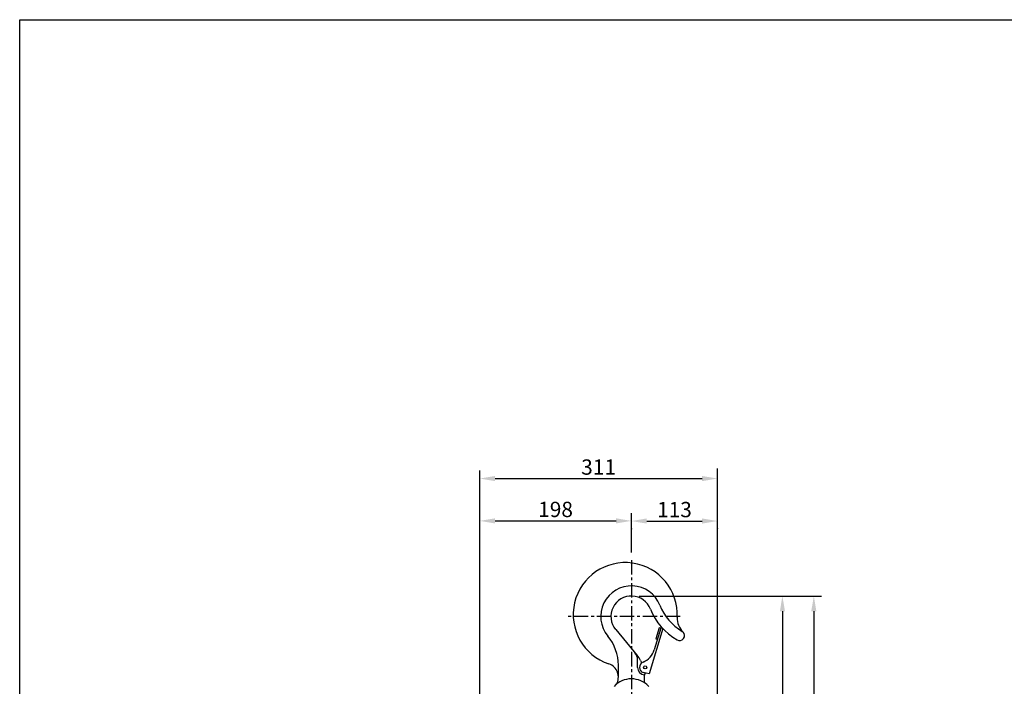
# Model space of a CAD drawing. Extents: x -8806 to -5362, y -2571 to -136.
# Drawn here: x -8806 to -7519, y -1007 to -136 of the extents above; entities that cross this region are included whole.
import ezdxf

# ---------------------------------------------------------------- set-up
doc = ezdxf.new("R2010")
doc.units = 0
doc.header["$LTSCALE"] = 15
doc.header["$MEASUREMENT"] = 0
doc.linetypes.add('CENTER', pattern=[2, 1.25, -0.25, 0.25, -0.25])
doc.layers.get('0').update_dxf_attribs({"linetype": 'CONTINUOUS'})
doc.layers.add('1', color=1, linetype='CENTER')
doc.layers.add('4', color=4, linetype='CONTINUOUS')
doc.styles.add('ROMANS', font='ROMANS.shx', dxfattribs={"width": 0.8, "height": 20, "bigfont": 'WHGTXT.shx'})

msp = doc.modelspace()

# ---------------------------------------------------------------- linework, layer by layer
at = {"color": 4}
for p, q in [((-8204.6, -780.9), (-8204.6, -726)), ((-8204.6, -1023.8), (-8204.6, -780.9)), ((-8006.4, -832.3), (-8006.4, -780.9)), ((-8184.6, -790.9), (-8026.4, -790.9)), ((-8006.4, -800.9), (-8006.4, -801.5)), ((-7996.4, -889.1), (-7757.9, -889.1)), ((-7767.9, -909.1), (-7767.9, -1809.7))]:
    msp.add_line(p, q, dxfattribs=at)
for p, q in [((-8026.9, -933), (-7998.8, -966.8)), ((-7965.4, -931.7), (-7983.3, -991)), ((-7967.9, -931), (-7976.5, -959.5)), ((-7970, -930.5), (-7974.4, -945)), ((-7965.4, -931.7), (-7970, -930.5)), ((-7974.4, -945), (-7972.3, -945.5)), ((-7998.4, -982.4), (-7998.4, -972.7)), ((-8023.4, -995.4), (-8023.4, -979.7)), ((-7983.3, -991), (-7991.2, -989.2)), ((-7989.4, -1002.4), (-7989.4, -992.6))]:
    msp.add_line(p, q)
msp.add_lwpolyline([(-8806, -2571), (-8806, -135.6), (-5362, -135.6), (-5362, -2571), (-8806, -2571)], close=True)
msp.add_circle((-7988.4, -982.4), 2.05)
msp.add_circle((-7988.4, -982.4), 2.05)
for centre, radius, start, end in [((-8014.4, -913.4), 68, 357.0207, 251.7024), ((-8006.4, -915.9), 40, 21.7135, 219.6461), ((-8006.4, -915.9), 26.8, 21.3322, 219.8044), ((-7906.9, -877), 80, 201.3322, 240.282), ((-7904.2, -875.2), 70, 201.7135, 239.1793), ((-7921.5, -918.2), 25, 177.0207, 226.0188), ((-7943.4, -940.9), 6.5, 240.282, 46.0188), ((-8083.4, -979.7), 60, 0, 39.6461), ((-8013.4, -972.7), 15, 0, 39.8044), ((-8000.5, -952.3), 25, 291.8722, 343.1786), ((-8041.4, -995), 18, 328.7327, 71.7024), ((-8021.8, -986), 30, 24.44, 39.8044), ((-7988.4, -982.4), 7.4, 111.8722, 248.0245), ((-7990, -971.5), 5, 204.44, 244.3514), ((-7988.4, -982.4), 10, 180, 264.3114), ((-7984.4, -992.6), 5, 145.9036, 180)]:
    msp.add_arc(centre, radius, start, end)
at = {"color": 7, "linetype": 'Continuous'}
msp.add_arc((-8006.4, -1028.4), 31, 43.1629, 136.8371, dxfattribs=at)
at = {"color": 4}
for points in [[(-8184.6, -787.5), (-8184.6, -794.2), (-8204.6, -790.9)], [(-8026.4, -787.5), (-8026.4, -794.2), (-8006.4, -790.9)], [(-7771.3, -909.1), (-7764.6, -909.1), (-7767.9, -889.1)]]:
    msp.add_solid(points, dxfattribs=at)
at = {"layer": '1'}
for p, q in [((-8006.4, -842.3), (-8006.4, -1887.2)), ((-7942.7, -915.9), (-8089.3, -915.9))]:
    msp.add_line(p, q, dxfattribs=at)
at = {"layer": '4', "color": 4}
for p, q in [((-8204.6, -726), (-8204.6, -725.1)), ((-7893.9, -781.7), (-7893.9, -722.3)), ((-8184.6, -735.5), (-7913.9, -735.5)), ((-7893.9, -1167.2), (-7893.9, -781.7)), ((-7986.4, -791.1), (-7913.9, -791.1)), ((-8006.4, -800.9), (-8006.4, -801.1)), ((-7893.9, -800.9), (-7893.9, -801.1)), ((-7867.2, -889.1), (-7799, -889.1)), ((-7809, -909.1), (-7809, -1293.9))]:
    msp.add_line(p, q, dxfattribs=at)
for points in [[(-8184.6, -732.2), (-8184.6, -738.9), (-8204.6, -735.5)], [(-7913.9, -732.2), (-7913.9, -738.9), (-7893.9, -735.5)], [(-7986.4, -787.7), (-7986.4, -794.4), (-8006.4, -791.1)], [(-7913.9, -787.7), (-7913.9, -794.4), (-7893.9, -791.1)], [(-7812.3, -909.1), (-7805.6, -909.1), (-7809, -889.1)]]:
    msp.add_solid(points, dxfattribs=at)

# ---------------------------------------------------------------- texts
at = {"color": 2, "insert": (-8105.5, -775.9), "char_height": 20, "attachment_point": 5, "style": 'ROMANS'}
msp.add_mtext('\\A1;198', dxfattribs=at)
at = {"layer": '4', "color": 2, "char_height": 20, "attachment_point": 5, "style": 'ROMANS'}
for s, insert in [('\\A1;311', (-8049.3, -720.5)), ('\\A1;113', (-7950.1, -776.1))]:
    msp.add_mtext(s, dxfattribs=dict(at, insert=insert))

doc.saveas('drawing.dxf')
